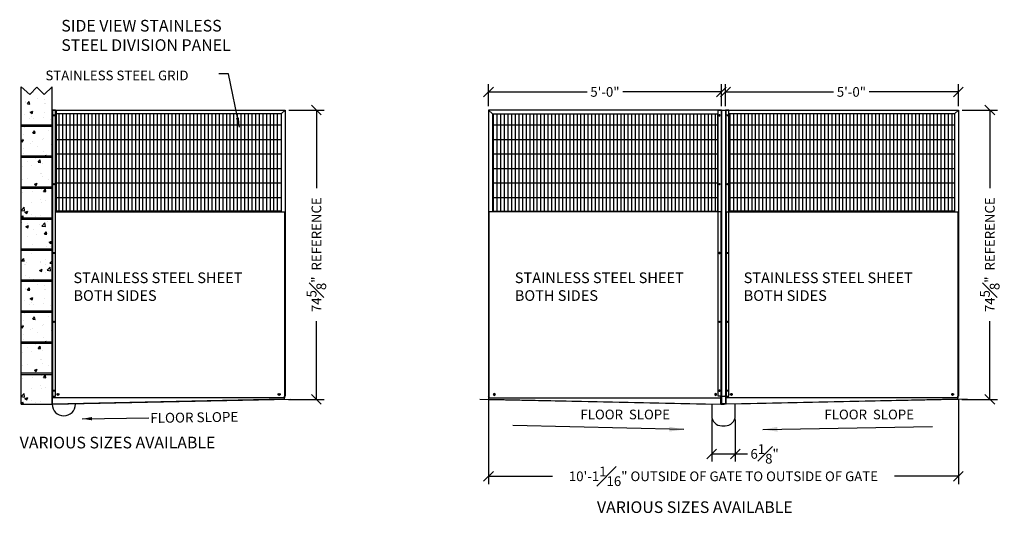
# Model space of a CAD drawing. Units: inches. Extents: x 418 to 1559, y 165 to 752.
# Drawn here: x 1033 to 1287, y 320 to 454 of the extents above; entities that cross this region are included whole.
import ezdxf

# ---------------------------------------------------------------- set-up
doc = ezdxf.new("R2010")
doc.units = ezdxf.units.IN
doc.header["$MEASUREMENT"] = 0
doc.linetypes.add('HIDDEN', pattern=[0.375, 0.25, -0.125])
doc.layers.add('Building Walls-Floors-Structures', color=7, linetype='Continuous')
doc.layers.add('Mason Equipment', color=7, linetype='Continuous')
doc.styles.get("Standard").update_dxf_attribs({"font": 'TIMES.TTF'})
doc.dimstyles.new('Chuck', dxfattribs={"dimscale": 0, "dimtxt": 0.18, "dimasz": 0.18, "dimexe": 0.18, "dimexo": 0.0625, "dimgap": 0.09, "dimtad": 0, "dimdec": 3, "dimzin": 3, "dimdsep": 46, "dimlunit": 4, "dimtxsty": 'Standard', "dimblk": 'OBLIQUE', "dimcen": 0.09, "dimadec": 0, "dimazin": 0, "dimtfac": 1, "dimtdec": 3, "dimtofl": 0, "dimtmove": 0, "dimatfit": 3, "dimfxl": 1, "dimfrac": 1, "dimtolj": 1, "dimtzin": 0, "dimarcsym": 0})
doc.dimstyles.get("Standard").update_dxf_attribs({"dimscale": 0, "dimtxt": 0.18, "dimasz": 0.18, "dimexe": 0.18, "dimexo": 0.0625, "dimgap": 0.09, "dimtad": 0, "dimdec": 3, "dimzin": 3, "dimdsep": 46, "dimlunit": 4, "dimtxsty": 'Standard', "dimblk": 'OBLIQUE', "dimcen": 0.09, "dimadec": 0, "dimazin": 0, "dimtfac": 1, "dimtdec": 3, "dimtofl": 0, "dimtmove": 0, "dimatfit": 3, "dimfxl": 1, "dimfrac": 1, "dimtolj": 1, "dimtzin": 0, "dimarcsym": 0})
doc.dimstyles.new('STANDARD$0', dxfattribs={"dimtxt": 0.625, "dimasz": 0.5, "dimexe": 0.18, "dimexo": 0.063, "dimgap": 0.5, "dimtad": 0, "dimtih": 1, "dimtoh": 1, "dimdec": 3, "dimzin": 4, "dimdsep": 46, "dimtxsty": 'Standard', "dimcen": 0.0625, "dimadec": 0, "dimazin": 0, "dimtfac": 1, "dimtdec": 3, "dimtofl": 0, "dimtmove": 0, "dimatfit": 3, "dimfxl": 1, "dimtolj": 1, "dimtzin": 0, "dimarcsym": 0})
pattern_1 = [(90, (978.1808, -93.9239), (-0.9375, 6e-17), []), (180, (978.181, -93.924), (-5e-16, -3.75), [])]

# ---------------------------------------------------------------- blocks, each defined once
blk = doc.blocks.new('A$C76C9421D')
for p, q in [((0.22, 0.51), (0, 0.38)), ((0, 0.38), (0, 0.13)), ((0, 0.13), (0.22, 0)), ((0.44, 0.38), (0.22, 0.51)), ((0.22, 0), (0.44, 0.13)), ((0.44, 0.13), (0.44, 0.38))]:
    blk.add_line(p, q)
at = {"linetype": 'HIDDEN'}
blk.add_circle((0.22, 0.25), 0.125, dxfattribs=at)
blk = doc.blocks.new('_OBLIQUE')
at = {"color": 0, "linetype": 'ByBlock'}
blk.add_line((-0.5, -0.5), (0.5, 0.5), dxfattribs=at)
blk = doc.blocks.new('A$C359C4F29')
for p, q in [((0.87, 73.75), (0, 73.75)), ((0, 73.75), (0, 0)), ((0.06, 73.75), (0.06, 0)), ((0.87, 0), (0.87, 73.75)), ((0, 0), (0.87, 0))]:
    blk.add_line(p, q)
for centre in [(0.5, 72.38), (0.5, 54.63), (0.5, 36.88), (0.5, 19.13), (0.5, 1.38)]:
    blk.add_circle(centre, 0.156)
blk = doc.blocks.new('*D26')
at = {"layer": 'DEFPOINTS', "color": 0}
for p in [(1211.54, 352.33), (1217.6, 352.33), (1217.6, 342.47)]:
    blk.add_point(p, dxfattribs=at)
at = {"layer": 'Mason Equipment', "color": 0, "lineweight": -2}
for p, q in [((1211.54, 351.33), (1211.54, 340.47)), ((1217.6, 351.33), (1217.6, 340.47)), ((1211.54, 342.47), (1217.6, 342.47)), ((1217.6, 342.47), (1220.79, 342.47))]:
    blk.add_line(p, q, dxfattribs=at)
at = {"layer": 'Mason Equipment', "color": 0, "lineweight": -2, "xscale": 2.5, "yscale": 2.5, "zscale": 2.5, "rotation": 180}
blk.add_blockref('_OBLIQUE', (1211.54, 342.47), dxfattribs=at)
at = {"layer": 'Mason Equipment', "color": 0, "lineweight": -2, "xscale": 2.5, "yscale": 2.5, "zscale": 2.5}
blk.add_blockref('_OBLIQUE', (1217.6, 342.47), dxfattribs=at)
at = {"layer": 'Mason Equipment', "color": 0, "insert": (1225.18, 342.47), "char_height": 2.5, "attachment_point": 5}
blk.add_mtext('\\A1;6{\\H1.000000x;\\S1#8;}"', dxfattribs=at)
blk = doc.blocks.new('*D27')
at = {"layer": 'DEFPOINTS', "color": 0}
for p in [(1275.1, 435.81), (1215.1, 431.14), (1275.1, 431.14)]:
    blk.add_point(p, dxfattribs=at)
at = {"layer": 'Mason Equipment', "color": 0, "lineweight": -2}
for p, q in [((1215.1, 432.14), (1215.1, 437.81)), ((1275.1, 432.14), (1275.1, 437.81)), ((1215.1, 435.81), (1242.95, 435.81)), ((1275.1, 435.81), (1252.12, 435.81))]:
    blk.add_line(p, q, dxfattribs=at)
at = {"layer": 'Mason Equipment', "color": 0, "lineweight": -2, "xscale": 2.5, "yscale": 2.5, "zscale": 2.5, "rotation": 180}
blk.add_blockref('_OBLIQUE', (1215.1, 435.81), dxfattribs=at)
at = {"layer": 'Mason Equipment', "color": 0, "lineweight": -2, "xscale": 2.5, "yscale": 2.5, "zscale": 2.5}
blk.add_blockref('_OBLIQUE', (1275.1, 435.81), dxfattribs=at)
at = {"layer": 'Mason Equipment', "color": 0, "insert": (1247.54, 435.81), "char_height": 2.5, "attachment_point": 5}
blk.add_mtext('\\A1;5\'-0"', dxfattribs=at)
blk = doc.blocks.new('*D28')
at = {"layer": 'DEFPOINTS', "color": 0}
for p in [(1154.04, 435.81), (1154.04, 431.14), (1214.04, 431.14)]:
    blk.add_point(p, dxfattribs=at)
at = {"layer": 'Mason Equipment', "color": 0, "lineweight": -2}
for p, q in [((1154.04, 432.14), (1154.04, 437.81)), ((1214.04, 432.14), (1214.04, 437.81)), ((1154.04, 435.81), (1179.46, 435.81)), ((1214.04, 435.81), (1188.63, 435.81))]:
    blk.add_line(p, q, dxfattribs=at)
at = {"layer": 'Mason Equipment', "color": 0, "lineweight": -2, "xscale": 2.5, "yscale": 2.5, "zscale": 2.5, "rotation": 180}
blk.add_blockref('_OBLIQUE', (1154.04, 435.81), dxfattribs=at)
at = {"layer": 'Mason Equipment', "color": 0, "lineweight": -2, "xscale": 2.5, "yscale": 2.5, "zscale": 2.5}
blk.add_blockref('_OBLIQUE', (1214.04, 435.81), dxfattribs=at)
at = {"layer": 'Mason Equipment', "color": 0, "insert": (1184.04, 435.81), "char_height": 2.5, "attachment_point": 5}
blk.add_mtext('\\A1;5\'-0"', dxfattribs=at)
blk = doc.blocks.new('*D33')
at = {"layer": 'DEFPOINTS', "color": 0}
for p in [(1154.04, 357.39), (1275.1, 357.39), (1275.1, 336.69)]:
    blk.add_point(p, dxfattribs=at)
at = {"layer": 'Mason Equipment', "color": 0, "lineweight": -2}
for p, q in [((1154.04, 356.39), (1154.04, 334.69)), ((1275.1, 356.39), (1275.1, 334.69)), ((1154.04, 336.69), (1170.55, 336.69)), ((1275.1, 336.69), (1258.6, 336.69))]:
    blk.add_line(p, q, dxfattribs=at)
at = {"layer": 'Mason Equipment', "color": 0, "lineweight": -2, "xscale": 2.5, "yscale": 2.5, "zscale": 2.5, "rotation": 180}
blk.add_blockref('_OBLIQUE', (1154.04, 336.69), dxfattribs=at)
at = {"layer": 'Mason Equipment', "color": 0, "lineweight": -2, "xscale": 2.5, "yscale": 2.5, "zscale": 2.5}
blk.add_blockref('_OBLIQUE', (1275.1, 336.69), dxfattribs=at)
at = {"layer": 'Mason Equipment', "color": 0, "insert": (1214.57, 336.69), "char_height": 2.5, "attachment_point": 5}
blk.add_mtext('\\A1;10\'-1{\\H1.000000x;\\S1#16;}" OUTSIDE OF GATE TO OUTSIDE OF GATE', dxfattribs=at)
blk = doc.blocks.new('*D29')
at = {"layer": 'DEFPOINTS', "color": 0}
for p in [(1101.61, 431.14), (1101.49, 356.52), (1109.71, 356.52)]:
    blk.add_point(p, dxfattribs=at)
at = {"layer": 'Mason Equipment', "color": 0, "lineweight": -2}
for p, q in [((1102.61, 431.14), (1111.71, 431.14)), ((1109.71, 431.14), (1109.71, 410.95)), ((1109.71, 356.52), (1109.71, 376.71)), ((1102.49, 356.52), (1111.71, 356.52))]:
    blk.add_line(p, q, dxfattribs=at)
at = {"layer": 'Mason Equipment', "color": 0, "lineweight": -2, "xscale": 2.5, "yscale": 2.5, "zscale": 2.5}
for p, rotation in [((1109.71, 431.14), 90), ((1109.71, 356.52), 270)]:
    blk.add_blockref('_OBLIQUE', p, dxfattribs=dict(at, rotation=rotation))
at = {"layer": 'Mason Equipment', "color": 0, "insert": (1109.71, 393.83), "char_height": 2.5, "attachment_point": 5, "rotation": 90}
blk.add_mtext('\\A1;74{\\H1.000000x;\\S5#8;}"  REFERENCE', dxfattribs=at)
blk = doc.blocks.new('*D30')
at = {"layer": 'DEFPOINTS', "color": 0}
for p in [(1275.1, 431.14), (1274.98, 356.52), (1283.2, 356.52)]:
    blk.add_point(p, dxfattribs=at)
at = {"layer": 'Mason Equipment', "color": 0, "lineweight": -2}
for p, q in [((1276.1, 431.14), (1285.2, 431.14)), ((1283.2, 431.14), (1283.2, 410.95)), ((1283.2, 356.52), (1283.2, 376.71)), ((1275.98, 356.52), (1285.2, 356.52))]:
    blk.add_line(p, q, dxfattribs=at)
at = {"layer": 'Mason Equipment', "color": 0, "lineweight": -2, "xscale": 2.5, "yscale": 2.5, "zscale": 2.5}
for p, rotation in [((1283.2, 431.14), 90), ((1283.2, 356.52), 270)]:
    blk.add_blockref('_OBLIQUE', p, dxfattribs=dict(at, rotation=rotation))
at = {"layer": 'Mason Equipment', "color": 0, "insert": (1283.2, 393.83), "char_height": 2.5, "attachment_point": 5, "rotation": 90}
blk.add_mtext('\\A1;74{\\H1.000000x;\\S5#8;}"  REFERENCE', dxfattribs=at)

msp = doc.modelspace()

# ---------------------------------------------------------------- hatches: boundary and pattern name
at = {"layer": 'Mason Equipment'}
h = msp.add_hatch(dxfattribs=at)
h.set_pattern_fill('GRATE', color=256, scale=30, angle=90, style=0)
h.set_pattern_definition([(90, (1084.7082, -93.9239), (-0.9375, 6e-17), []), (180, (1084.7082, -93.924), (-5e-16, -3.75), [])])
h.paths.add_polyline_path([(1042.612783, 430.144942), (1042.612783, 405.017442), (1100.612783, 405.017442), (1100.612783, 430.144942)])
h = msp.add_hatch(dxfattribs=at)
h.set_pattern_fill('GRATE', color=256, scale=30, angle=90, style=0)
h.set_pattern_definition(pattern_1)
h.paths.add_polyline_path([(1155.042484, 430.144942), (1155.042484, 405.017442), (1213.042484, 405.017442), (1213.042484, 430.144942)])
h = msp.add_hatch(dxfattribs=at)
h.set_pattern_fill('GRATE', color=256, scale=30, angle=90, style=0)
h.set_pattern_definition(pattern_1)
h.paths.add_polyline_path([(1274.104984, 405.017442), (1274.104984, 430.144942), (1216.104984, 430.144942), (1216.104984, 405.017442)])

# ---------------------------------------------------------------- linework, layer by layer
at = {"layer": 'Building Walls-Floors-Structures', "color": 250, "linetype": 'Continuous'}
for q in [(1033.612783, 437.099297), (1041.612783, 355.270025)]:
    msp.add_line((1033.612783, 355.270025), q, dxfattribs=at)
at = {"layer": 'Building Walls-Floors-Structures', "color": 250}
for p, q in [((1033.612783, 437.099297), (1035.836689, 435.114642)), ((1035.836689, 435.114642), (1037.638911, 437.066203)), ((1037.638911, 437.066203), (1039.531252, 435.144669)), ((1039.531252, 435.144669), (1041.612783, 437.099297)), ((1041.612783, 355.270025), (1041.612783, 437.099297)), ((1036.686492, 435.563539), (1036.686492, 435.563539)), ((1037.855151, 434.0747), (1037.855151, 434.0747)), ((1039.758235, 433.870658), (1039.758235, 433.870658)), ((1034.625405, 432.956999), (1034.625405, 432.956999)), ((1034.70717, 433.230472), (1034.70717, 433.230472)), ((1035.235332, 432.730189), (1035.717422, 433.304722)), ((1035.235332, 432.730189), (1035.833048, 432.677895)), ((1035.833071, 432.677894), (1035.717446, 433.304721)), ((1039.548726, 432.833743), (1039.548726, 432.833743)), ((1039.96363, 432.731451), (1039.96363, 432.731451)), ((1034.585572, 429.901533), (1034.585572, 429.901533)), ((1035.865634, 428.991611), (1035.865634, 428.991611)), ((1035.943173, 430.550715), (1036.643358, 430.819491)), ((1035.943173, 430.550715), (1036.440595, 430.215199)), ((1036.273619, 429.596901), (1036.273619, 429.596901)), ((1036.440615, 430.215198), (1036.643378, 430.819489)), ((1036.918031, 428.889625), (1036.918031, 428.889625)), ((1039.421429, 429.219204), (1039.421429, 429.219204)), ((1039.636637, 430.541719), (1039.636637, 430.541719)), ((1041.203859, 428.766062), (1041.203859, 428.766062)), ((1041.612783, 427.270025), (1033.612783, 427.270025)), ((1041.612783, 426.895025), (1033.612783, 426.895025)), ((1034.463973, 426.572595), (1034.463973, 426.572595)), ((1038.66977, 427.401233), (1038.66977, 427.401233)), ((1033.918287, 423.881658), (1033.918287, 423.881658)), ((1034.287336, 424.945508), (1034.287336, 424.945508)), ((1036.622845, 425.208267), (1037.104936, 425.782801)), ((1036.622845, 425.208267), (1037.220562, 425.155974)), ((1036.790734, 425.275087), (1036.790734, 425.275087)), ((1037.220579, 425.155972), (1037.104953, 425.782799)), ((1039.256511, 423.656109), (1039.256511, 423.656109)), ((1039.39344, 423.883842), (1039.39344, 423.883842)), ((1040.578053, 425.773697), (1040.578053, 425.773697)), ((1033.612783, 423.338662), (1034.210205, 423.567991)), ((1033.612783, 423.2299), (1034.007442, 422.963699)), ((1034.007456, 422.963699), (1034.210219, 423.567991)), ((1034.160039, 421.33097), (1034.160039, 421.33097)), ((1034.342374, 423.243656), (1034.342374, 423.243656)), ((1036.026766, 422.538409), (1036.026766, 422.538409)), ((1036.657005, 422.900626), (1036.657005, 422.900626)), ((1037.947358, 421.82958), (1037.947358, 421.82958)), ((1041.36499, 422.31286), (1041.36499, 422.31286)), ((1041.612783, 419.270025), (1033.612783, 419.270025)), ((1041.612783, 418.895025), (1033.612783, 418.895025)), ((1034.220776, 419.914718), (1034.220776, 419.914718)), ((1037.266995, 418.57302), (1037.266995, 418.57302)), ((1039.271841, 420.554904), (1039.271841, 420.554904)), ((1039.47909, 419.273026), (1040.179275, 419.541802)), ((1039.47909, 419.273026), (1039.483539, 419.270025)), ((1040.088096, 419.270025), (1040.179287, 419.541797)), ((1034.099177, 416.585779), (1034.099177, 416.585779)), ((1035.316663, 417.885463), (1035.316663, 417.885463)), ((1036.244132, 416.933988), (1036.244132, 416.933988)), ((1038.010358, 417.686346), (1038.492449, 418.260879)), ((1038.010358, 417.686346), (1038.608075, 417.634053)), ((1038.608086, 417.634049), (1038.492461, 418.260876)), ((1039.150243, 417.225965), (1039.150243, 417.225965)), ((1038.640283, 414.73832), (1038.640283, 414.73832)), ((1039.001471, 414.772798), (1039.001471, 414.772798)), ((1039.028644, 413.897026), (1039.028644, 413.897026)), ((1041.504869, 415.102376), (1041.504869, 415.102376)), ((1041.612783, 411.270025), (1033.612783, 411.270025)), ((1033.977579, 413.25684), (1033.977579, 413.25684)), ((1035.319647, 413.463067), (1035.319647, 413.463067)), ((1037.045936, 412.021525), (1037.746122, 412.290301)), ((1037.045936, 412.021525), (1037.543359, 411.68601)), ((1037.428126, 412.119818), (1037.428126, 412.119818)), ((1037.543364, 411.686007), (1037.746128, 412.290299)), ((1040.657872, 413.237518), (1040.657872, 413.237518)), ((1041.612783, 410.895025), (1033.612783, 410.895025)), ((1033.85598, 409.927902), (1033.85598, 409.927902)), ((1036.370776, 410.82868), (1036.370776, 410.82868)), ((1036.627518, 410.237713), (1036.627518, 410.237713)), ((1038.907046, 410.568088), (1038.907046, 410.568088)), ((1039.397872, 410.164425), (1039.879962, 410.738958)), ((1039.397872, 410.164425), (1039.995588, 410.112131)), ((1039.995594, 410.112127), (1039.879968, 410.738954)), ((1033.612783, 405.270025), (1034.391668, 406.08179)), ((1033.734382, 406.598963), (1033.734382, 406.598963)), ((1033.74008, 406.884563), (1033.74008, 406.884563)), ((1034.502151, 405.132092), (1034.391669, 406.08179)), ((1036.243479, 407.214142), (1036.243479, 407.214142)), ((1038.668355, 408.15443), (1038.668355, 408.15443)), ((1038.785447, 407.239149), (1038.785447, 407.239149)), ((1040.030798, 407.712752), (1040.030798, 407.712752)), ((1033.612783, 405.270025), (1034.502151, 405.132092)), ((1033.612783, 403.270025), (1034.094874, 403.844558)), ((1034.200854, 403.270025), (1034.094874, 403.844558)), ((1034.612783, 404.770025), (1035.312968, 405.038801)), ((1034.612783, 404.770025), (1035.110206, 404.434509)), ((1035.110205, 404.434509), (1035.312969, 405.0388)), ((1036.214645, 404.271075), (1036.214645, 404.271075)), ((1037.400103, 403.768635), (1037.400103, 403.768635)), ((1038.663848, 403.910211), (1038.663848, 403.910211)), ((1033.612783, 403.270025), (1033.612783, 403.270025)), ((1033.612783, 403.270025), (1033.612783, 403.270025)), ((1041.612783, 403.270025), (1033.612783, 403.270025)), ((1041.612783, 402.895025), (1033.612783, 402.895025)), ((1033.780478, 402.063236), (1033.780478, 402.063236)), ((1034.840409, 401.079905), (1035.540594, 401.348681)), ((1034.840409, 401.079905), (1035.337831, 400.744389)), ((1035.315163, 401.875164), (1035.315163, 401.875164)), ((1035.337866, 400.744389), (1035.540629, 401.34868)), ((1038.401138, 401.603244), (1038.401138, 401.603244)), ((1038.98203, 401.200339), (1039.760914, 402.012105)), ((1038.98203, 401.200339), (1039.871397, 401.062407)), ((1039.871432, 401.062397), (1039.76095, 402.012095)), ((1040.095982, 402.894688), (1040.095982, 402.894688)), ((1040.366228, 402.51535), (1040.366228, 402.51535)), ((1035.193564, 398.546226), (1035.193564, 398.546226)), ((1036.715979, 400.226452), (1036.715979, 400.226452)), ((1037.465287, 398.950571), (1037.465287, 398.950571)), ((1039.632907, 399.14651), (1040.114997, 399.721043)), ((1039.632907, 399.14651), (1040.230624, 399.094217)), ((1039.968685, 399.280149), (1039.968685, 399.280149)), ((1040.230658, 399.094212), (1040.115032, 399.721039)), ((1040.24463, 399.186412), (1040.24463, 399.186412)), ((1036.453791, 396.49329), (1036.453791, 396.49329)), ((1040.123031, 395.857473), (1040.123031, 395.857473)), ((1040.809479, 397.053716), (1041.509665, 397.322492)), ((1040.809479, 397.053716), (1041.306902, 396.7182)), ((1041.125309, 395.834642), (1041.125309, 395.834642)), ((1041.306933, 396.718195), (1041.509696, 397.322487)), ((1041.612783, 395.270025), (1033.612783, 395.270025)), ((1041.612783, 394.895025), (1033.612783, 394.895025)), ((1036.303106, 394.259814), (1036.303106, 394.259814)), ((1037.337989, 395.336032), (1037.337989, 395.336032)), ((1033.847818, 392.25211), (1034.329909, 392.826644)), ((1033.847818, 392.25211), (1034.445535, 392.199817)), ((1034.445564, 392.199816), (1034.329938, 392.826643)), ((1034.464274, 391.410202), (1034.464274, 391.410202)), ((1034.707294, 391.391915), (1034.707294, 391.391915)), ((1034.950367, 391.888349), (1034.950367, 391.888349)), ((1038.494613, 391.890525), (1038.494613, 391.890525)), ((1038.699257, 392.064146), (1038.699257, 392.064146)), ((1039.802498, 391.184653), (1039.802498, 391.184653)), ((1040.001432, 392.528535), (1040.001432, 392.528535)), ((1041.02042, 391.624589), (1041.502511, 392.199122)), ((1041.02042, 391.624589), (1041.612783, 391.572764)), ((1041.612783, 391.601467), (1041.50254, 392.199116)), ((1034.828769, 388.55941), (1034.828769, 388.55941)), ((1038.376326, 389.802216), (1039.076511, 390.070992)), ((1038.376326, 389.802216), (1038.873748, 389.4667)), ((1038.873774, 389.466696), (1039.076537, 390.070988)), ((1039.879834, 389.199596), (1039.879834, 389.199596)), ((1040.307821, 389.803963), (1041.086706, 390.615729)), ((1040.307821, 389.803963), (1041.197188, 389.666031)), ((1041.197214, 389.666022), (1041.086732, 390.61572)), ((1041.612783, 387.270025), (1033.612783, 387.270025)), ((1041.612783, 386.895025), (1033.612783, 386.895025)), ((1035.863918, 387.946408), (1035.863918, 387.946408)), ((1036.686492, 387.563539), (1036.686492, 387.563539)), ((1037.855151, 386.0747), (1037.855151, 386.0747)), ((1039.758235, 385.870658), (1039.758235, 385.870658)), ((1034.625405, 384.956999), (1034.625405, 384.956999)), ((1034.70717, 385.230472), (1034.70717, 385.230472)), ((1035.235332, 384.730189), (1035.717422, 385.304722)), ((1035.235332, 384.730189), (1035.833048, 384.677895)), ((1035.833071, 384.677894), (1035.717446, 385.304721)), ((1039.548726, 384.833743), (1039.548726, 384.833743)), ((1039.96363, 384.731451), (1039.96363, 384.731451)), ((1034.585572, 381.901533), (1034.585572, 381.901533)), ((1035.865634, 380.991611), (1035.865634, 380.991611)), ((1035.943173, 382.550715), (1036.643358, 382.819491)), ((1035.943173, 382.550715), (1036.440595, 382.215199)), ((1036.273619, 381.596901), (1036.273619, 381.596901)), ((1036.440615, 382.215198), (1036.643378, 382.819489)), ((1036.918031, 380.889625), (1036.918031, 380.889625)), ((1039.421429, 381.219204), (1039.421429, 381.219204)), ((1039.636637, 382.541719), (1039.636637, 382.541719)), ((1041.203859, 380.766062), (1041.203859, 380.766062)), ((1041.612783, 379.270025), (1033.612783, 379.270025)), ((1041.612783, 378.895025), (1033.612783, 378.895025)), ((1034.463973, 378.572595), (1034.463973, 378.572595)), ((1038.66977, 379.401233), (1038.66977, 379.401233)), ((1033.612783, 375.338662), (1034.210205, 375.567991)), ((1033.918287, 375.881658), (1033.918287, 375.881658)), ((1034.007456, 374.963699), (1034.210219, 375.567991)), ((1034.287336, 376.945508), (1034.287336, 376.945508)), ((1036.622845, 377.208267), (1037.104936, 377.782801)), ((1036.622845, 377.208267), (1037.220562, 377.155974)), ((1036.790734, 377.275087), (1036.790734, 377.275087)), ((1037.220579, 377.155972), (1037.104953, 377.782799)), ((1039.256511, 375.656109), (1039.256511, 375.656109)), ((1039.39344, 375.883842), (1039.39344, 375.883842)), ((1040.578053, 377.773697), (1040.578053, 377.773697)), ((1033.612783, 375.2299), (1034.007442, 374.963699)), ((1034.160039, 373.33097), (1034.160039, 373.33097)), ((1034.342374, 375.243656), (1034.342374, 375.243656)), ((1036.026766, 374.538409), (1036.026766, 374.538409)), ((1036.657005, 374.900626), (1036.657005, 374.900626)), ((1037.947358, 373.82958), (1037.947358, 373.82958)), ((1041.36499, 374.31286), (1041.36499, 374.31286)), ((1041.612783, 371.270025), (1033.612783, 371.270025)), ((1041.612783, 370.895025), (1033.612783, 370.895025)), ((1034.220776, 371.914718), (1034.220776, 371.914718)), ((1037.266995, 370.57302), (1037.266995, 370.57302)), ((1039.271841, 372.554904), (1039.271841, 372.554904)), ((1039.47909, 371.273026), (1040.179275, 371.541802)), ((1039.47909, 371.273026), (1039.483539, 371.270025)), ((1040.088096, 371.270025), (1040.179287, 371.541797)), ((1034.099177, 368.585779), (1034.099177, 368.585779)), ((1035.316663, 369.885463), (1035.316663, 369.885463)), ((1036.244132, 368.933988), (1036.244132, 368.933988)), ((1038.010358, 369.686346), (1038.492449, 370.260879)), ((1038.010358, 369.686346), (1038.608075, 369.634053)), ((1038.608086, 369.634049), (1038.492461, 370.260876)), ((1039.150243, 369.225965), (1039.150243, 369.225965)), ((1035.319647, 365.463067), (1035.319647, 365.463067)), ((1038.640283, 366.73832), (1038.640283, 366.73832)), ((1039.001471, 366.772798), (1039.001471, 366.772798)), ((1039.028644, 365.897026), (1039.028644, 365.897026)), ((1041.504869, 367.102376), (1041.504869, 367.102376)), ((1041.612783, 363.270025), (1033.612783, 363.270025)), ((1041.612783, 362.895025), (1033.612783, 362.895025)), ((1033.977579, 365.25684), (1033.977579, 365.25684)), ((1036.370776, 362.82868), (1036.370776, 362.82868)), ((1037.045936, 364.021525), (1037.746122, 364.290301)), ((1037.045936, 364.021525), (1037.543359, 363.68601)), ((1037.428126, 364.119818), (1037.428126, 364.119818)), ((1037.543364, 363.686007), (1037.746128, 364.290299)), ((1040.657872, 365.237518), (1040.657872, 365.237518)), ((1033.85598, 361.927902), (1033.85598, 361.927902)), ((1036.627518, 362.237713), (1036.627518, 362.237713)), ((1038.907046, 362.568088), (1038.907046, 362.568088)), ((1039.397872, 362.164425), (1039.879962, 362.738958)), ((1039.397872, 362.164425), (1039.995588, 362.112131)), ((1039.995594, 362.112127), (1039.879968, 362.738954)), ((1033.612783, 357.270025), (1034.391668, 358.08179)), ((1033.734382, 358.598963), (1033.734382, 358.598963)), ((1033.74008, 358.884563), (1033.74008, 358.884563)), ((1034.502151, 357.132092), (1034.391669, 358.08179)), ((1036.243479, 359.214142), (1036.243479, 359.214142)), ((1038.668355, 360.15443), (1038.668355, 360.15443)), ((1038.785447, 359.239149), (1038.785447, 359.239149)), ((1040.030798, 359.712752), (1040.030798, 359.712752)), ((1033.612783, 357.270025), (1034.502151, 357.132092)), ((1033.612783, 355.270025), (1034.094874, 355.844558)), ((1034.200854, 355.270025), (1034.094874, 355.844558)), ((1034.612783, 356.770025), (1035.312968, 357.038801)), ((1034.612783, 356.770025), (1035.110206, 356.434509)), ((1035.110205, 356.434509), (1035.312969, 357.0388)), ((1036.214645, 356.271075), (1036.214645, 356.271075)), ((1037.400103, 355.768635), (1037.400103, 355.768635)), ((1038.663848, 355.910211), (1038.663848, 355.910211)), ((1041.737783, 355.27263), (1102.924115, 356.547771)), ((1151.792484, 356.568122), (1211.542484, 355.322915)), ((1211.542484, 355.322126), (1211.542484, 352.327743)), ((1277.354984, 356.567333), (1217.604984, 355.322126)), ((1217.604984, 352.327743), (1217.604984, 355.322126)), ((1214.167484, 349.702743), (1214.979984, 349.702743))]:
    msp.add_line(p, q, dxfattribs=at)
for centre, radius, start, end in [((1044.612783, 355.270025), 3, 180, 0), ((1214.167484, 352.327743), 2.625, 180, 270), ((1214.979984, 352.327743), 2.625, 270, 0)]:
    msp.add_arc(centre, radius, start, end, dxfattribs=at)
at = {"layer": 'Mason Equipment', "color": 250, "ltscale": 0.375}
for p, q in [((1041.612783, 431.144942), (1101.612783, 431.144942)), ((1041.612783, 431.144942), (1041.612783, 357.394942)), ((1101.612783, 431.144942), (1100.612783, 430.144942)), ((1100.612783, 430.144942), (1100.612783, 404.892442)), ((1101.612783, 431.144942), (1101.612783, 357.394942)), ((1214.042484, 431.144942), (1154.042484, 431.144942)), ((1154.042484, 431.144942), (1154.042484, 357.394942)), ((1154.042484, 431.144942), (1155.042484, 430.144942)), ((1155.042484, 430.144942), (1155.042484, 404.892442)), ((1214.042484, 431.144942), (1214.042484, 357.394942)), ((1215.104984, 431.144942), (1275.104984, 431.144942)), ((1215.104984, 431.144942), (1215.104984, 357.394942)), ((1275.104984, 431.144942), (1274.104984, 430.144942)), ((1274.104984, 430.144942), (1274.104984, 404.892442)), ((1275.104984, 431.144942), (1275.104984, 357.394942)), ((1100.612783, 405.017442), (1042.612783, 405.017442)), ((1155.042484, 405.017442), (1213.042484, 405.017442)), ((1274.104984, 405.017442), (1216.104984, 405.017442)), ((1041.675283, 357.394942), (1041.612783, 357.394942)), ((1101.612783, 357.394942), (1101.487783, 357.519942)), ((1101.612783, 357.394942), (1101.550283, 357.394942)), ((1154.042484, 357.394942), (1154.167484, 357.519942)), ((1154.042484, 357.394942), (1154.104984, 357.394942)), ((1275.104984, 357.394942), (1274.979984, 357.519942)), ((1275.104984, 357.394942), (1275.042484, 357.394942))]:
    msp.add_line(p, q, dxfattribs=at)
at = {"layer": 'Mason Equipment', "color": 250}
for p, q in [((1042.612783, 430.144942), (1042.487783, 430.269942)), ((1042.612783, 431.144942), (1042.612783, 404.892442)), ((1100.612783, 430.144942), (1042.612783, 430.144942)), ((1155.042484, 430.144942), (1213.042484, 430.144942)), ((1213.042484, 430.144942), (1213.167484, 430.269942)), ((1213.042484, 430.144942), (1213.042484, 404.892442)), ((1214.042484, 431.144942), (1215.104984, 431.144942)), ((1216.104984, 430.144942), (1215.979984, 430.269942)), ((1274.104984, 430.144942), (1216.104984, 430.144942)), ((1216.104984, 430.144942), (1216.104984, 404.892442)), ((1042.487783, 404.892442), (1101.487783, 404.892442)), ((1101.487783, 404.892442), (1101.487783, 356.892442)), ((1154.167484, 404.892442), (1154.167484, 356.892442)), ((1213.917484, 404.892442), (1154.167484, 404.892442)), ((1213.917484, 404.892442), (1213.917484, 356.892442)), ((1215.229984, 404.892442), (1274.979984, 404.892442)), ((1215.229984, 404.892442), (1215.229984, 356.892442)), ((1274.979984, 404.892442), (1274.979984, 356.892442)), ((1214.042484, 358.582576), (1214.042484, 355.39513)), ((1215.104984, 358.642576), (1215.104984, 355.45513)), ((1041.675283, 357.394942), (1041.612783, 357.394942)), ((1041.737783, 355.27263), (1041.737783, 357.394942)), ((1101.487783, 356.892442), (1041.737783, 356.892442)), ((1101.487783, 356.577847), (1041.737783, 355.332633)), ((1101.487783, 356.517837), (1041.737783, 355.27263)), ((1047.612783, 355.270025), (1047.612783, 355.395067)), ((1101.612783, 357.394942), (1101.487783, 357.394942)), ((1101.487783, 356.517837), (1101.487783, 357.394942)), ((1101.581533, 357.394942), (1101.581533, 357.394942)), ((1154.042484, 357.394942), (1154.167484, 357.394942)), ((1154.073734, 357.394942), (1154.073734, 357.394942)), ((1154.167484, 356.517837), (1154.167484, 357.394942)), ((1154.167484, 356.892442), (1213.917484, 356.892442)), ((1154.167484, 356.577847), (1213.917484, 355.332633)), ((1154.167484, 356.517837), (1213.917484, 355.27263)), ((1213.917484, 355.27263), (1213.917484, 357.394942)), ((1213.917484, 356.892442), (1214.042484, 356.892442)), ((1213.982484, 356.895036), (1213.982484, 355.39513)), ((1214.104984, 355.33263), (1214.763734, 355.33263)), ((1214.104984, 355.27263), (1214.763734, 355.27263)), ((1214.167484, 357.394942), (1214.979984, 357.394942)), ((1215.042484, 355.39263), (1214.352484, 355.39263)), ((1214.352484, 355.33263), (1214.352484, 355.39263)), ((1215.042484, 355.33263), (1214.352484, 355.33263)), ((1214.763734, 355.27263), (1214.763734, 355.33263)), ((1215.104984, 356.892442), (1215.229984, 356.892442)), ((1215.229984, 356.892442), (1215.104984, 356.892442)), ((1215.164984, 356.892442), (1215.164984, 355.45513)), ((1215.229984, 355.27263), (1215.229984, 357.394942)), ((1274.979984, 356.892442), (1215.229984, 356.892442)), ((1274.979984, 356.577847), (1215.229984, 355.332633)), ((1274.979984, 356.517837), (1215.229984, 355.27263)), ((1275.104984, 357.394942), (1274.979984, 357.394942)), ((1274.979984, 356.517837), (1274.979984, 357.394942)), ((1275.073734, 357.394942), (1275.073734, 357.394942))]:
    msp.add_line(p, q, dxfattribs=at)
for centre in [(1100.112783, 357.800942), (1155.542484, 357.800942), (1273.604984, 357.800942)]:
    msp.add_circle(centre, 0.1875, dxfattribs=at)
for centre, radius, start, end in [((1214.104984, 355.39513), 0.1225, 180, 270), ((1214.167484, 357.519942), 0.125, 180, 270), ((1214.104984, 355.39513), 0.0625, 180, 270), ((1214.979984, 357.519942), 0.125, 270, 0), ((1215.042484, 355.45513), 0.0625, 270, 0), ((1215.042484, 355.45513), 0.1225, 270, 0)]:
    msp.add_arc(centre, radius, start, end, dxfattribs=at)

# ---------------------------------------------------------------- block references
for name, p in [('A$C359C4F29', (1041.612783, 357.39494)), ('A$C359C4F29', (1215.104985, 357.39494)), ('A$C76C9421D', (1155.323808, 357.548437)), ('A$C76C9421D', (1212.323808, 357.548437))]:
    msp.add_blockref(name, p, dxfattribs=at)
at = {"layer": 'Mason Equipment', "color": 250, "xscale": -1}
for name, p in [('A$C359C4F29', (1214.042484, 357.39494)), ('A$C76C9421D', (1043.331459, 357.548437)), ('A$C76C9421D', (1100.331459, 357.548437)), ('A$C76C9421D', (1216.82366, 357.548437)), ('A$C76C9421D', (1273.82366, 357.548437))]:
    msp.add_blockref(name, p, dxfattribs=at)

# ---------------------------------------------------------------- texts
at = {"layer": 'Mason Equipment', "color": 250}
for s, insert, char_height, width, attachment_point in [('{\\fTimes New Roman|b1|i0|c0|p18;SIDE VIEW STAINLESS \\PSTEEL DIVISION PANEL}', (1043.982342, 454.383606), 3, 97.0818616, 1), ('{\\fTimes New Roman|b1|i0|c0|p18;STAINLESS STEEL GRID}', (1039.880447, 441.303095), 2.5, 70.5303396, 1), ('{\\fTimes New Roman|b1|i0|c0|p18;STAINLESS STEEL SHEET\\PBOTH SIDES }', (1047.106437, 389.261205), 2.75, 63.7283, 1), ('{\\fTimes New Roman|b1|i0|c0|p18;STAINLESS STEEL SHEET\\PBOTH SIDES }', (1160.816482, 389.261205), 2.75, 63.7283, 1), ('{\\fTimes New Roman|b1|i0|c0|p18;STAINLESS STEEL SHEET\\PBOTH SIDES }', (1219.778921, 389.261205), 2.75, 63.7283, 1), ('FLOOR  SLOPE', (1200.801657, 353.881442), 2.5, 38.63720112, 3), ('FLOOR  SLOPE', (1240.593617, 353.881441), 2.5, 38.63720112, 1), ('VARIOUS SIZES AVAILABLE', (1033.252928, 346.89227), 3, 142.14326852, 1), ('VARIOUS SIZES AVAILABLE', (1181.987769, 330.233775), 3, 142.14326852, 1)]:
    msp.add_mtext(s, dxfattribs=dict(at, insert=insert, char_height=char_height, width=width, attachment_point=attachment_point))
at = {"layer": 'Mason Equipment', "color": 250, "insert": (1066.877562, 352.983057), "char_height": 2.54265822, "attachment_point": 1, "rotation": 0.85114856}
msp.add_mtext('FLOOR SLOPE', dxfattribs=at)

# ---------------------------------------------------------------- dimensions: what is measured, and where the dimension line sits
at = {"layer": 'Mason Equipment', "color": 250}
dim = msp.add_linear_dim(base=(1154.042484, 435.805538), p1=(1214.042484, 431.144942), p2=(1154.042484, 431.144942), dimstyle='STANDARD$0', override={"dimtxt": 2.5, "dimasz": 2.5, "dimexe": 2, "dimexo": 1, "dimgap": 1.25, "dimtih": 0, "dimtoh": 0, "dimzin": 3, "dimlunit": 4, "dimblk": 'OBLIQUE', "dimcen": 1.25, "dimtdec": 3, "dimfrac": 1}, dxfattribs=at)
dim.commit()
dim.dimension.update_dxf_attribs({"geometry": '*D28', "text_midpoint": (1184.042484, 435.805538)})
for base, p1, p2, override, picture, middle in [((1275.104984, 435.805538), (1215.104984, 431.144942), (1275.104984, 431.144942), {"dimtxt": 2.5, "dimasz": 2.5, "dimexe": 2, "dimexo": 1, "dimgap": 1.25, "dimtih": 0, "dimtoh": 0, "dimzin": 3, "dimlunit": 4, "dimblk": 'OBLIQUE', "dimcen": 1.25, "dimtdec": 3, "dimfrac": 1}, '*D27', (1247.536786, 435.805538)), ((1275.104984, 336.693601), (1154.042484, 357.394942), (1275.104984, 357.394942), {"dimtxt": 2.5, "dimasz": 2.5, "dimexe": 2, "dimexo": 1, "dimgap": 1.25, "dimtih": 0, "dimtoh": 0, "dimdec": 5, "dimzin": 3, "dimlunit": 4, "dimpost": ' OUTSIDE OF GATE TO OUTSIDE OF GATE', "dimblk": 'OBLIQUE', "dimcen": 1.25, "dimfrac": 1}, '*D33', (1214.573734, 336.693601)), ((1217.6049843261, 342.4735817489), (1211.5424843261, 352.3277431646), (1217.6049843261, 352.3277431646), {"dimtxt": 2.5, "dimasz": 2.5, "dimexe": 2, "dimexo": 1, "dimgap": 1.25, "dimtih": 0, "dimtoh": 0, "dimzin": 3, "dimlunit": 4, "dimblk": 'OBLIQUE', "dimcen": 1.25, "dimtdec": 3, "dimfrac": 1}, '*D26', (1225.1804694859, 342.4735817489))]:
    dim = msp.add_linear_dim(base=base, p1=p1, p2=p2, dimstyle='STANDARD$0', override=override, dxfattribs=at)
    dim.commit()
    dim.dimension.update_dxf_attribs({"geometry": picture, "text_midpoint": middle, "dimtype": 160})
for base, p1, p2, picture, middle in [((1109.711726, 356.517837), (1101.612783, 431.144942), (1101.487783, 356.517837), '*D29', (1109.711726, 393.831389)), ((1283.203928, 356.517837), (1275.104984, 431.144942), (1274.979984, 356.517837), '*D30', (1283.203928, 393.831389))]:
    dim = msp.add_linear_dim(base=base, p1=p1, p2=p2, angle=90, dimstyle='STANDARD$0', override={"dimtxt": 2.5, "dimasz": 2.5, "dimexe": 2, "dimexo": 1, "dimgap": 1.25, "dimtih": 0, "dimtoh": 0, "dimzin": 3, "dimlunit": 5, "dimpost": '"  REFERENCE', "dimblk": 'OBLIQUE', "dimcen": 1.25, "dimtdec": 3, "dimfrac": 1}, dxfattribs=at)
    dim.commit()
    dim.dimension.update_dxf_attribs({"geometry": picture, "text_midpoint": middle, "dimtype": 160})

# ---------------------------------------------------------------- leaders
at = {"layer": 'Mason Equipment', "color": 250, "linetype": 'Continuous', "annotation_type": 0, "has_hookline": 1, "hookline_direction": 0, "text_width": 15.39726, "horizontal_direction": (-1, 0, 0)}
msp.add_leader([(1089.862548, 426.70514), (1087.077643, 440.488415), (1084.577643, 440.488415)], dimstyle='Standard', override={"dimscale": 1, "dimtxt": 2.5, "dimasz": 2.5, "dimexe": 1.5, "dimexo": 1.5, "dimgap": 1.25, "dimdec": 2, "dimzin": 1, "dimcen": 1.25}, dxfattribs=at)
at = {"layer": 'Mason Equipment', "color": 250}
for points, dimstyle, override in [([(1049.320454, 351.514212), (1066.562613, 351.736851)], 'Chuck', {"dimscale": 14.125879}), ([(1204.405423, 348.760241), (1160.333535, 349.762767)], 'Standard', {"dimscale": 1, "dimtxt": 3.75, "dimasz": 3.75, "dimexe": 4, "dimexo": 2, "dimgap": 1.87, "dimdec": 2, "dimcen": 1.87}), ([(1224.742046, 348.76024), (1268.427655, 349.558986)], 'Standard', {"dimscale": 1, "dimtxt": 3.75, "dimasz": 3.75, "dimexe": 4, "dimexo": 2, "dimgap": 1.87, "dimdec": 2, "dimcen": 1.87})]:
    msp.add_leader(points, dimstyle=dimstyle, override=override, dxfattribs=at)

doc.saveas('drawing.dxf')
